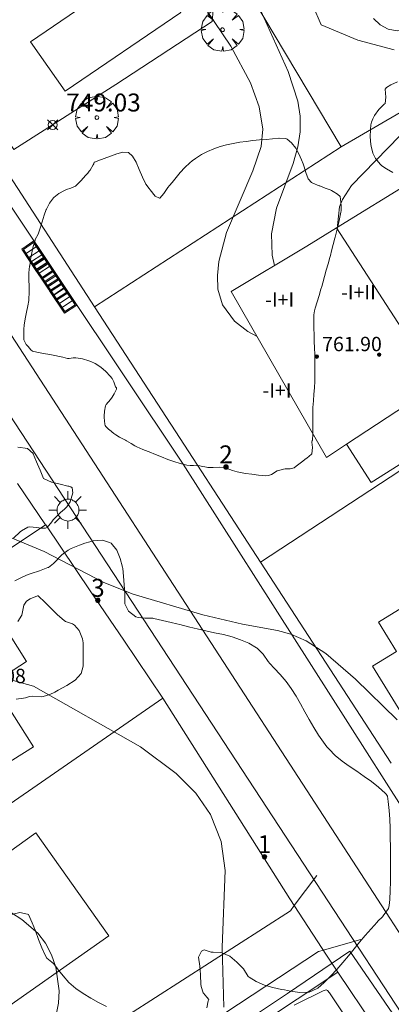
# Model space of a CAD drawing. Units: millimetres. Extents: x 422999 to 424003, y 4490499 to 4491003.
# Drawn here: x 423919 to 423940, y 4490869 to 4490924 of the extents above; entities that cross this region are included whole.
import ezdxf

# ---------------------------------------------------------------- set-up
doc = ezdxf.new("R2010")
doc.units = ezdxf.units.MM
doc.header["$MEASUREMENT"] = 0
doc.linetypes.add('VADO', pattern=[9.01, 2.71, -0.9, 0.9, -0.9, 0.9, -0.9, 0.9, -0.9])
doc.layers.get('0').update_dxf_attribs({"lineweight": 9})
for name, color, linetype, lineweight in [('1', 7, 'Continuous', 9), ('f012003p_num_plantas', 252, 'Continuous', 9), ('f022001p_portal', 7, 'Continuous', 9), ('f022001p_portal_texto', 7, 'Continuous', 9), ('f040024s_piscina', 140, 'Continuous', 9), ('f050002l_curvanivel_cgn', 23, 'Continuous', 9), ('f050002l_curvanivel_mae', 213, 'Continuous', 9), ('f050008p_puntocotaterreno', 7, 'Continuous', 9), ('f050009p_puntocotaconstruccionelevada', 211, 'Continuous', 9), ('f060140s_arboladourbano', 92, 'Continuous', 9), ('f061013p_arbol', 91, 'Continuous', 9), ('f070045l_muro_mur', 30, 'MURO2', 9), ('f070045l_muro_tap', 11, 'MURO2', 9), ('f070045l_puerta', 11, 'Continuous', 9), ('f070047l_seto', 91, 'Continuous', 9), ('f070056l_edificacion_els', 22, 'Continuous', 9), ('f070056l_edificacion_med', 221, 'Continuous', 9), ('f070056s_edificacion_edi', 240, 'Continuous', 9), ('f070058l_elementoconstruido_bordillo', 30, 'Continuous', 9), ('f071045l_vado', 30, 'VADO', 9), ('f081051p_bolardo', 7, 'Continuous', 9), ('f081055p_farola', 7, 'Continuous', 9), ('f081058p_imbornal', 7, 'Continuous', 9)]:
    doc.layers.add(name, color=color, linetype=linetype, lineweight=lineweight)
doc.styles.get("Standard").update_dxf_attribs({"font": 'arial.ttf'})
doc.styles.add('Style-s7210005_h', font='txt')
doc.linetypes.add('MURO2', pattern='A,3.1e-05,[1,muro2.shx,S=1,R=0,X=0,Y=0],-3.058844', length=3.058875)

# ---------------------------------------------------------------- blocks, each defined once
blk = doc.blocks.new('punto_cota')
at = {"layer": 'f050008p_puntocotaterreno'}
for points in [[(0, 0), (-0.283, 0.283)], [(0, 0), (-0.283, -0.283)], [(0, 0), (0.283, 0.283)], [(0, 0), (0.283, -0.283)]]:
    blk.add_lwpolyline(points, dxfattribs=at)
blk.add_circle((0, 0), 0.25, dxfattribs=at)
blk = doc.blocks.new('punto_cota_construccion_elevada')
at = {"layer": 'f050009p_puntocotaconstruccionelevada'}
h = blk.add_hatch(color=256, dxfattribs=at)
h.dxf.hatch_style = 1
edge = h.paths.add_edge_path()
edge.add_arc((0, 0), 0.1, 0, 360)
blk.add_circle((0, 0), 0.1, dxfattribs=at)
blk = doc.blocks.new('arbol')
at = {"color": 0, "linetype": 'Continuous', "lineweight": 0, "flags": 128}
for points in [[(0.96, 0.012), (1.2, 0.036), (1.128, 0.468), (0.888, 0.804), (0.528, 0.528), (0.816, 0.876), (0.48, 1.104), (0.048, 1.176), (0.012, 0.96), (-0.048, 1.176), (-0.48, 1.104), (-0.816, 0.876), (-0.504, 0.528), (-0.864, 0.804), (-1.104, 0.468), (-1.188, 0.036), (-0.936, 0.012)], [(-0.936, 0.012), (-1.188, -0.048), (-1.104, -0.48), (-0.864, -0.804), (-0.504, -0.504), (-0.816, -0.876), (-0.48, -1.116)], [(-0.48, -1.116), (-0.048, -1.188), (0.012, -0.936), (0.048, -1.188), (0.48, -1.116), (0.816, -0.876), (0.528, -0.504), (0.888, -0.804), (1.128, -0.48), (1.2, -0.048), (0.96, 0.012)]]:
    blk.add_lwpolyline(points, dxfattribs=at)
at = {"color": 0, "linetype": 'Continuous', "lineweight": 0, "extrusion": (0, 0, -1)}
for start, end in [(180.0229, 7.5946), (7.2233, 180.0229)]:
    blk.add_arc((0, 0), 0.104, start, end, dxfattribs=at)
blk = doc.blocks.new('farola')
at = {"layer": '1'}
for points in [[(-0.75, 0.75, 0), (-0.42, 0.42, 0)], [(0.01, 0.61, 0), (0.09, 0.6, 0), (0.16, 0.58, 0), (0.24, 0.57, 0), (0.3, 0.52, 0), (0.37, 0.49, 0), (0.43, 0.43, 0), (0.48, 0.39, 0), (0.52, 0.31, 0), (0.57, 0.25, 0), (0.6, 0.18, 0), (0.61, 0.1, 0), (0.61, 0.03, 0), (0.61, -0.03, 0), (0.61, -0.11, 0), (0.6, -0.18, 0), (0.57, -0.26, 0), (0.52, -0.32, 0), (0.48, -0.39, 0), (0.43, -0.44, 0), (0.37, -0.5, 0), (0.3, -0.53, 0), (0.24, -0.57, 0), (0.16, -0.59, 0), (0.09, -0.6, 0), (0, -0.62, 0), (-0.06, -0.6, 0), (-0.14, -0.59, 0), (-0.21, -0.57, 0), (-0.27, -0.53, 0), (-0.35, -0.5, 0), (-0.41, -0.44, 0), (-0.45, -0.39, 0), (-0.5, -0.32, 0), (-0.54, -0.26, 0), (-0.57, -0.18, 0), (-0.59, -0.11, 0), (-0.59, -0.03, 0), (-0.59, 0.03, 0), (-0.59, 0.1, 0), (-0.57, 0.18, 0), (-0.54, 0.25, 0), (-0.5, 0.31, 0), (-0.45, 0.39, 0), (-0.41, 0.43, 0), (-0.35, 0.49, 0), (-0.27, 0.52, 0), (-0.21, 0.57, 0), (-0.14, 0.58, 0), (-0.06, 0.6, 0), (0.01, 0.61, 0)], [(0, 1.05, 0), (0, 0.6, 0)], [(0.75, 0.75, 0), (0.43, 0.43, 0)], [(-1.05, 0, 0), (-0.59, 0, 0)], [(1.05, 0, 0), (0.61, 0, 0)], [(-0.75, -0.74, 0), (-0.42, -0.41, 0)], [(0.75, -0.75, 0), (0.43, -0.44, 0)], [(0, -1.05, 0), (0, -0.62, 0)]]:
    blk.add_polyline3d(points, dxfattribs=at)
blk = doc.blocks.new('imbornal_izq')
at = {"layer": 'f081051p_bolardo'}
h = blk.add_hatch(color=256, dxfattribs=at)
h.dxf.hatch_style = 1
h.paths.add_polyline_path([(0, 0), (0, -0.821), (1.499, -0.821), (1.499, 0)])
h.paths.add_polyline_path([(1.434, -0.065), (1.434, -0.756), (0.065, -0.756), (0.065, -0.065)], flags=16)
for p, q in [((0, 0), (1.499, 0)), ((0, -0.821), (0, 0)), ((1.499, 0), (1.499, -0.821)), ((1.499, -0.821), (0, -0.821))]:
    blk.add_line(p, q, dxfattribs=at)
blk.add_lwpolyline([(0.065, -0.065), (1.434, -0.065), (1.434, -0.756), (0.065, -0.756)], close=True, dxfattribs=at)
for points in [[(0.339, -0.065), (0.339, -0.756)], [(0.612, -0.065), (0.612, -0.756)], [(0.886, -0.065), (0.886, -0.756)], [(1.16, -0.065), (1.16, -0.756)]]:
    blk.add_lwpolyline(points, dxfattribs=at)
for p in [(0.339, -0.065), (0.612, -0.065), (0.886, -0.065), (1.16, -0.065)]:
    blk.add_point(p, dxfattribs=at)
blk = doc.blocks.new('portal_catastro')
at = {"layer": 'f022001p_portal'}
h = blk.add_hatch(color=256, dxfattribs=at)
h.dxf.hatch_style = 1
edge = h.paths.add_edge_path()
edge.add_arc((0, 0), 0.125, 0, 360)
blk.add_circle((0, 0), 0.125, dxfattribs=at)

msp = doc.modelspace()

# ---------------------------------------------------------------- linework, layer by layer
at = {"layer": 'f040024s_piscina'}
msp.add_polyline3d([(423928.119, 4490924.767, 749.16), (423921.66, 4490920.381, 749.111), (423919.732, 4490923.122, 749.111), (423926.136, 4490927.507, 749.885)], close=True, dxfattribs=at)
msp.add_polyline3d([(423945.217, 4490926.729, 747.429), (423941.187, 4490923.919, 747.429), (423940.697, 4490923.759, 747.429), (423940.187, 4490923.739, 747.429), (423939.687, 4490923.839, 747.429), (423939.237, 4490924.079, 747.429), (423938.857, 4490924.419, 747.429)], dxfattribs=at)
at = {"layer": 'f050002l_curvanivel_cgn'}
for points in [[(423932.375, 4490906.679, 749), (423931.85, 4490906.962, 749), (423931.1, 4490907.545, 749), (423930.442, 4490908.457, 749), (423930.184, 4490909.33, 749), (423930.15, 4490910.082, 749), (423930.235, 4490910.867, 749), (423930.659, 4490912.488, 749), (423932.136, 4490915.922, 749), (423932.588, 4490917.294, 749), (423932.679, 4490918.245, 749), (423932.49, 4490919.507, 749), (423931.993, 4490920.845, 749), (423930.909, 4490922.891, 749), (423929.498, 4490924.947, 749), (423927.1, 4490928.009, 749), (423926.345, 4490929.249, 749), (423925.68, 4490930.698, 749), (423925.216, 4490932.026, 749), (423924.718, 4490933.64, 749), (423924.705, 4490933.737, 749)], [(423933.345, 4490910.647, 748), (423933.216, 4490911.227, 748), (423933.168, 4490912.414, 748), (423933.444, 4490913.853, 748), (423934.373, 4490916.339, 748), (423934.643, 4490917.274, 748), (423934.768, 4490918.098, 748), (423934.766, 4490918.983, 748), (423934.637, 4490919.807, 748), (423934.098, 4490921.465, 748), (423932.428, 4490925.186, 748)], [(423936.864, 4490912.78, 747), (423936.848, 4490912.879, 747), (423936.969, 4490913.916, 747), (423937.135, 4490914.335, 747), (423937.63, 4490915.104, 747), (423942.365, 4490919.961, 747), (423945.446, 4490922.813, 747), (423946.433, 4490923.988, 747), (423946.767, 4490924.533, 747)], [(423930.516, 4490869.263, 751), (423930.41, 4490872.61, 751), (423930.584, 4490876.89, 751), (423930.355, 4490878.506, 751), (423929.776, 4490880.009, 751), (423928.941, 4490881.21, 751), (423927.851, 4490882.305, 751), (423925.863, 4490883.792, 751), (423919.896, 4490887.171, 751), (423917.264, 4490887.909, 751)], [(423921.137, 4490868.741, 752), (423921.286, 4490869.489, 752), (423921.321, 4490870.171, 752), (423921.136, 4490871.5, 752), (423920.893, 4490872.192, 752), (423920.558, 4490872.831, 752), (423920.138, 4490873.398, 752), (423919.247, 4490874.154, 752), (423917.498, 4490875.274, 752)]]:
    msp.add_polyline3d(points, dxfattribs=at)
at = {"layer": 'f050002l_curvanivel_mae'}
msp.add_polyline3d([(423940.178, 4490885.297, 750), (423937.852, 4490887.574, 750), (423936.202, 4490888.991, 750), (423935.11, 4490889.702, 750), (423934.258, 4490890.078, 750), (423933.515, 4490890.284, 750), (423931.553, 4490890.629, 750), (423929.343, 4490891.162, 750), (423925.449, 4490892.313, 750), (423923.808, 4490892.966, 750), (423920.479, 4490894.686, 750), (423915.773, 4490896.648, 750)], dxfattribs=at)
at = {"layer": 'f060140s_arboladourbano'}
for points in [[(423939.945, 4490915.837, 0), (423939.581, 4490916.035, 0), (423939.33, 4490916.216, 0), (423939.236, 4490916.299, 0), (423938.981, 4490916.623, 0), (423938.831, 4490916.919, 0), (423938.8, 4490916.998, 0), (423938.746, 4490917.209, 0), (423938.718, 4490917.403, 0), (423938.684, 4490917.818, 0), (423938.689, 4490918.233, 0), (423938.716, 4490918.497, 0), (423938.746, 4490918.641, 0), (423938.82, 4490918.832, 0), (423938.927, 4490919.018, 0), (423939.167, 4490919.351, 0), (423939.198, 4490919.393, 0), (423939.465, 4490919.639, 0), (423939.509, 4490919.686, 0), (423939.547, 4490920.037, 0), (423939.514, 4490920.483, 0), (423939.591, 4490920.58, 0), (423939.832, 4490920.719, 0), (423940.203, 4490920.901, 0)], [(423919.026, 4490900.507, 0), (423919.548, 4490900.438, 0), (423919.868, 4490900.158, 0), (423919.875, 4490900.142, 0), (423920.066, 4490899.683, 0), (423920.115, 4490899.565, 0), (423920.256, 4490899.223, 0), (423920.447, 4490898.763, 0), (423920.451, 4490898.754, 0), (423920.896, 4490898.554, 0), (423920.906, 4490898.551, 0), (423921.381, 4490898.438, 0), (423921.798, 4490898.343, 0), (423921.866, 4490898.329, 0), (423921.983, 4490898.305, 0), (423922.053, 4490898.236, 0), (423922.093, 4490897.967, 0), (423921.942, 4490897.455, 0), (423921.744, 4490897.187, 0), (423921.612, 4490897.06, 0), (423921.397, 4490896.856, 0), (423921.255, 4490896.714, 0), (423920.994, 4490896.45, 0), (423920.917, 4490896.353, 0), (423920.655, 4490896.034, 0), (423920.568, 4490895.998, 0), (423920.307, 4490895.998, 0), (423920.072, 4490896.027, 0), (423919.673, 4490896.064, 0), (423919.58, 4490896.042, 0), (423919.229, 4490895.85, 0), (423919.145, 4490895.792, 0), (423918.784, 4490895.436, 0)], [(423918.847, 4490893.057, 0), (423919.301, 4490893.271, 0), (423919.591, 4490893.397, 0), (423919.759, 4490893.458, 0), (423920.233, 4490893.611, 0), (423920.7, 4490893.791, 0), (423920.725, 4490893.802, 0), (423921.008, 4490894.019, 0), (423921.09, 4490894.098, 0), (423921.43, 4490894.461, 0), (423921.473, 4490894.499, 0), (423921.832, 4490894.755, 0), (423922.001, 4490894.849, 0), (423922.278, 4490894.977, 0), (423922.449, 4490895.046, 0), (423922.748, 4490895.148, 0), (423923.04, 4490895.23, 0), (423923.229, 4490895.276, 0), (423923.734, 4490895.316, 0), (423924.136, 4490895.197, 0), (423924.219, 4490895.145, 0), (423924.537, 4490894.76, 0), (423924.624, 4490894.572, 0), (423924.733, 4490894.293, 0), (423924.859, 4490893.814, 0), (423924.869, 4490893.742, 0), (423924.914, 4490893.318, 0), (423924.954, 4490892.822, 0), (423924.988, 4490892.326, 0), (423924.994, 4490892.242, 0), (423924.989, 4490891.828, 0), (423924.996, 4490891.762, 0), (423925.184, 4490891.367, 0), (423925.609, 4490891.053, 0), (423925.728, 4490891.009, 0), (423926.105, 4490890.976, 0), (423926.557, 4490890.963, 0), (423926.6, 4490890.954, 0), (423927.086, 4490890.845, 0), (423927.571, 4490890.733, 0), (423927.892, 4490890.656, 0), (423928.055, 4490890.615, 0), (423928.538, 4490890.492, 0), (423928.861, 4490890.409, 0), (423929.02, 4490890.37, 0), (423929.508, 4490890.261, 0), (423929.997, 4490890.159, 0), (423930.486, 4490890.051, 0), (423930.968, 4490889.926, 0), (423931.441, 4490889.769, 0), (423931.9, 4490889.569, 0), (423932.342, 4490889.313, 0), (423932.371, 4490889.292, 0), (423932.7, 4490888.961, 0), (423932.988, 4490888.554, 0), (423933.085, 4490888.436, 0), (423933.319, 4490888.184, 0), (423933.66, 4490887.82, 0), (423933.774, 4490887.693, 0), (423933.983, 4490887.443, 0), (423934.275, 4490887.042, 0), (423934.543, 4490886.622, 0), (423934.795, 4490886.189, 0), (423935.038, 4490885.75, 0), (423935.279, 4490885.309, 0), (423935.527, 4490884.874, 0), (423935.788, 4490884.449, 0), (423936.07, 4490884.042, 0), (423936.265, 4490883.792, 0), (423936.382, 4490883.658, 0), (423936.73, 4490883.312, 0), (423937.109, 4490882.998, 0), (423937.51, 4490882.706, 0), (423937.924, 4490882.425, 0), (423938.34, 4490882.144, 0), (423938.751, 4490881.853, 0), (423939.147, 4490881.541, 0), (423939.519, 4490881.197, 0), (423939.569, 4490881.146, 0), (423939.639, 4490881.042, 0), (423939.687, 4490880.741, 0), (423939.743, 4490880.245, 0), (423939.776, 4490879.748, 0), (423939.794, 4490879.251, 0), (423939.801, 4490878.754, 0), (423939.802, 4490878.671, 0), (423939.806, 4490878.256, 0), (423939.809, 4490877.758, 0), (423939.811, 4490877.26, 0), (423939.811, 4490876.762, 0), (423939.811, 4490876.721, 0), (423939.809, 4490876.264, 0), (423939.798, 4490875.767, 0), (423939.768, 4490875.27, 0), (423939.732, 4490874.936, 0), (423939.691, 4490874.778, 0), (423939.41, 4490874.357, 0), (423939.367, 4490874.311, 0), (423939.114, 4490874.06, 0), (423939.059, 4490874.003, 0), (423938.725, 4490873.641, 0), (423938.404, 4490873.27, 0), (423938.09, 4490872.892, 0), (423937.78, 4490872.511, 0), (423937.469, 4490872.129, 0), (423937.152, 4490871.749, 0), (423936.823, 4490871.373, 0), (423936.48, 4490871.005, 0), (423936.115, 4490870.646, 0), (423935.766, 4490870.334, 0), (423935.726, 4490870.302, 0), (423935.27, 4490870.105, 0), (423934.755, 4490870.086, 0), (423934.228, 4490870.163, 0), (423933.899, 4490870.226, 0), (423933.733, 4490870.256, 0), (423933.25, 4490870.359, 0), (423932.775, 4490870.499, 0), (423932.312, 4490870.698, 0), (423931.92, 4490870.941, 0), (423931.874, 4490870.981, 0), (423931.608, 4490871.402, 0), (423931.575, 4490871.437, 0), (423931.242, 4490871.768, 0), (423930.851, 4490872.103, 0), (423930.405, 4490872.3, 0), (423930.333, 4490872.311, 0), (423929.909, 4490872.338, 0), (423929.812, 4490872.343, 0), (423929.412, 4490872.461, 0), (423929.263, 4490872.391, 0), (423929.092, 4490872.05, 0), (423929.17, 4490871.549, 0), (423929.198, 4490871.346, 0), (423929.204, 4490871.05, 0), (423929.228, 4490870.553, 0), (423929.244, 4490870.41, 0), (423929.354, 4490870.073, 0), (423929.374, 4490870.042, 0), (423929.556, 4490869.816, 0), (423929.678, 4490869.695, 0), (423929.678, 4490869.695, 0), (423929.64, 4490869.625, 0), (423929.557, 4490869.219, 0)], [(423918.92, 4490886.451, 0), (423919.337, 4490886.5, 0), (423919.443, 4490886.523, 0), (423919.666, 4490886.596, 0), (423919.818, 4490886.612, 0), (423920.32, 4490886.587, 0), (423920.439, 4490886.599, 0), (423920.797, 4490886.706, 0), (423921.079, 4490886.846, 0), (423921.259, 4490886.945, 0), (423921.755, 4490887.213, 0), (423922.215, 4490887.514, 0), (423922.547, 4490887.876, 0), (423922.662, 4490888.29, 0), (423922.662, 4490888.328, 0), (423922.66, 4490888.826, 0), (423922.658, 4490889.324, 0), (423922.657, 4490889.448, 0), (423922.657, 4490889.598, 0), (423922.633, 4490889.819, 0), (423922.432, 4490890.278, 0), (423922.176, 4490890.576, 0), (423922.063, 4490890.648, 0), (423921.685, 4490890.78, 0), (423921.61, 4490890.839, 0), (423921.23, 4490891.161, 0), (423921.192, 4490891.194, 0), (423920.874, 4490891.506, 0), (423920.532, 4490891.868, 0), (423920.163, 4490892.206, 0), (423920.143, 4490892.221, 0), (423920.107, 4490892.221, 0), (423919.706, 4490892.047, 0), (423919.507, 4490891.918, 0), (423919.357, 4490891.7, 0), (423919.247, 4490891.133, 0), (423919.015, 4490890.791, 0)], [(423923.961, 4490869.302, 0), (423923.521, 4490869.533, 0), (423923.085, 4490869.771, 0), (423922.658, 4490870.026, 0), (423922.244, 4490870.309, 0), (423921.871, 4490870.641, 0), (423921.542, 4490871.016, 0), (423921.278, 4490871.339, 0), (423921.227, 4490871.403, 0), (423921.019, 4490871.682, 0), (423920.906, 4490871.781, 0), (423920.634, 4490872.005, 0), (423920.563, 4490872.132, 0), (423920.353, 4490872.583, 0), (423920.176, 4490873.048, 0), (423920.006, 4490873.517, 0), (423919.82, 4490873.972, 0), (423919.816, 4490873.979, 0), (423919.604, 4490874.431, 0), (423919.563, 4490874.461, 0), (423919.122, 4490874.539, 0), (423918.616, 4490874.409, 0)]]:
    msp.add_polyline3d(points, dxfattribs=at)
msp.add_polyline3d([(423932.814, 4490898.911, 0), (423932.665, 4490898.923, 0), (423932.446, 4490898.948, 0), (423932.08, 4490898.995, 0), (423931.714, 4490899.05, 0), (423931.349, 4490899.114, 0), (423931.248, 4490899.134, 0), (423930.992, 4490899.21, 0), (423930.644, 4490899.338, 0), (423930.486, 4490899.377, 0), (423930.281, 4490899.393, 0), (423929.909, 4490899.368, 0), (423929.625, 4490899.374, 0), (423929.542, 4490899.39, 0), (423929.249, 4490899.457, 0), (423929.18, 4490899.463, 0), (423928.811, 4490899.482, 0), (423928.737, 4490899.485, 0), (423928.639, 4490899.484, 0), (423928.443, 4490899.515, 0), (423928.083, 4490899.597, 0), (423927.729, 4490899.702, 0), (423927.381, 4490899.827, 0), (423927.035, 4490899.963, 0), (423926.691, 4490900.104, 0), (423926.347, 4490900.246, 0), (423926.293, 4490900.267, 0), (423926.001, 4490900.381, 0), (423925.662, 4490900.527, 0), (423925.546, 4490900.587, 0), (423925.34, 4490900.708, 0), (423925.088, 4490900.862, 0), (423925.023, 4490900.899, 0), (423924.698, 4490901.074, 0), (423924.494, 4490901.191, 0), (423924.382, 4490901.267, 0), (423924.125, 4490901.476, 0), (423924.095, 4490901.5, 0), (423923.922, 4490901.665, 0), (423923.893, 4490901.725, 0), (423923.879, 4490901.789, 0), (423923.841, 4490902.157, 0), (423923.84, 4490902.237, 0), (423923.845, 4490902.524, 0), (423923.915, 4490902.808, 0), (423923.955, 4490902.885, 0), (423924.185, 4490903.172, 0), (423924.274, 4490903.291, 0), (423924.387, 4490903.481, 0), (423924.519, 4490903.742, 0), (423924.519, 4490903.819, 0), (423924.467, 4490903.87, 0), (423924.368, 4490904.147, 0), (423924.275, 4490904.346, 0), (423924.176, 4490904.469, 0), (423923.922, 4490904.739, 0), (423923.639, 4490904.974, 0), (423923.325, 4490905.173, 0), (423923.086, 4490905.29, 0), (423922.976, 4490905.335, 0), (423922.616, 4490905.441, 0), (423922.253, 4490905.493, 0), (423922.097, 4490905.501, 0), (423921.887, 4490905.464, 0), (423921.797, 4490905.464, 0), (423921.525, 4490905.528, 0), (423921.258, 4490905.595, 0), (423921.167, 4490905.615, 0), (423920.804, 4490905.68, 0), (423920.44, 4490905.74, 0), (423920.076, 4490905.812, 0), (423919.84, 4490905.875, 0), (423919.733, 4490905.939, 0), (423919.588, 4490906.118, 0), (423919.488, 4490906.238, 0), (423919.36, 4490906.505, 0), (423919.359, 4490906.573, 0), (423919.358, 4490906.834, 0), (423919.358, 4490906.942, 0), (423919.357, 4490907.093, 0), (423919.367, 4490907.311, 0), (423919.422, 4490907.675, 0), (423919.502, 4490908.038, 0), (423919.58, 4490908.402, 0), (423919.622, 4490908.698, 0), (423919.629, 4490908.769, 0), (423919.652, 4490909.138, 0), (423919.653, 4490909.311, 0), (423919.644, 4490909.507, 0), (423919.625, 4490909.834, 0), (423919.624, 4490909.877, 0), (423919.624, 4490910.013, 0), (423919.636, 4490910.246, 0), (423919.675, 4490910.614, 0), (423919.678, 4490910.634, 0), (423919.726, 4490910.981, 0), (423919.791, 4490911.344, 0), (423919.876, 4490911.704, 0), (423919.982, 4490912.06, 0), (423919.992, 4490912.09, 0), (423920.145, 4490912.392, 0), (423920.147, 4490912.398, 0), (423920.27, 4490912.738, 0), (423920.378, 4490913.091, 0), (423920.487, 4490913.446, 0), (423920.606, 4490913.775, 0), (423920.614, 4490913.795, 0), (423920.776, 4490914.126, 0), (423921.004, 4490914.423, 0), (423921.022, 4490914.441, 0), (423921.298, 4490914.657, 0), (423921.62, 4490914.834, 0), (423921.739, 4490914.893, 0), (423921.97, 4490914.962, 0), (423922.235, 4490915.074, 0), (423922.291, 4490915.129, 0), (423922.342, 4490915.182, 0), (423922.546, 4490915.397, 0), (423922.798, 4490915.667, 0), (423922.914, 4490915.795, 0), (423923.002, 4490915.909, 0), (423923.038, 4490915.948, 0), (423923.053, 4490915.965, 0), (423923.226, 4490916.266, 0), (423923.249, 4490916.312, 0), (423923.279, 4490916.406, 0), (423923.356, 4490916.432, 0), (423923.486, 4490916.479, 0), (423923.836, 4490916.611, 0), (423924.186, 4490916.746, 0), (423924.534, 4490916.87, 0), (423924.881, 4490916.97, 0), (423925.185, 4490916.946, 0), (423925.424, 4490916.743, 0), (423925.62, 4490916.412, 0), (423925.794, 4490916.008, 0), (423925.969, 4490915.583, 0), (423926.166, 4490915.19, 0), (423926.344, 4490914.946, 0), (423926.407, 4490914.869, 0), (423926.682, 4490914.506, 0), (423926.921, 4490914.394, 0), (423926.941, 4490914.405, 0), (423927.17, 4490914.659, 0), (423927.395, 4490914.997, 0), (423927.475, 4490915.102, 0), (423927.624, 4490915.283, 0), (423927.848, 4490915.563, 0), (423928.078, 4490915.842, 0), (423928.327, 4490916.114, 0), (423928.61, 4490916.377, 0), (423928.746, 4490916.488, 0), (423928.931, 4490916.623, 0), (423929.265, 4490916.834, 0), (423929.606, 4490917.012, 0), (423929.954, 4490917.161, 0), (423930.309, 4490917.282, 0), (423930.667, 4490917.381, 0), (423931.03, 4490917.46, 0), (423931.396, 4490917.523, 0), (423931.764, 4490917.573, 0), (423932.133, 4490917.614, 0), (423932.502, 4490917.649, 0), (423932.869, 4490917.681, 0), (423933.235, 4490917.714, 0), (423933.584, 4490917.75, 0), (423933.599, 4490917.752, 0), (423933.969, 4490917.74, 0), (423934.041, 4490917.701, 0), (423934.289, 4490917.493, 0), (423934.527, 4490917.201, 0), (423934.705, 4490916.884, 0), (423934.85, 4490916.547, 0), (423934.937, 4490916.322, 0), (423934.979, 4490916.199, 0), (423935.056, 4490915.957, 0), (423935.093, 4490915.844, 0), (423935.217, 4490915.476, 0), (423935.404, 4490915.271, 0), (423935.482, 4490915.232, 0), (423935.825, 4490915.1, 0), (423935.869, 4490915.083, 0), (423936.171, 4490914.968, 0), (423936.442, 4490914.863, 0), (423936.514, 4490914.831, 0), (423936.619, 4490914.775, 0), (423936.853, 4490914.63, 0), (423936.999, 4490914.5, 0), (423937.014, 4490914.353, 0), (423937.067, 4490913.98, 0), (423937.062, 4490913.69, 0), (423937.048, 4490913.614, 0), (423936.975, 4490913.254, 0), (423936.889, 4490912.893, 0), (423936.797, 4490912.533, 0), (423936.718, 4490912.226, 0), (423936.705, 4490912.174, 0), (423936.615, 4490911.816, 0), (423936.524, 4490911.458, 0), (423936.458, 4490911.209, 0), (423936.429, 4490911.1, 0), (423936.33, 4490910.744, 0), (423936.23, 4490910.388, 0), (423936.13, 4490910.032, 0), (423936.029, 4490909.677, 0), (423935.973, 4490909.477, 0), (423935.928, 4490909.321, 0), (423935.824, 4490908.969, 0), (423935.719, 4490908.616, 0), (423935.617, 4490908.259, 0), (423935.58, 4490908.123, 0), (423935.539, 4490907.894, 0), (423935.525, 4490907.524, 0), (423935.53, 4490907.295, 0), (423935.533, 4490907.154, 0), (423935.544, 4490906.784, 0), (423935.556, 4490906.415, 0), (423935.569, 4490906.045, 0), (423935.581, 4490905.676, 0), (423935.589, 4490905.306, 0), (423935.59, 4490905.253, 0), (423935.594, 4490904.937, 0), (423935.595, 4490904.567, 0), (423935.594, 4490904.404, 0), (423935.588, 4490904.197, 0), (423935.568, 4490903.828, 0), (423935.54, 4490903.459, 0), (423935.509, 4490903.091, 0), (423935.484, 4490902.722, 0), (423935.47, 4490902.425, 0), (423935.469, 4490902.353, 0), (423935.469, 4490901.983, 0), (423935.475, 4490901.613, 0), (423935.475, 4490901.273, 0), (423935.475, 4490901.243, 0), (423935.451, 4490900.901, 0), (423935.447, 4490900.875, 0), (423935.426, 4490900.798, 0), (423935.452, 4490900.49, 0), (423935.423, 4490900.131, 0), (423935.403, 4490900.111, 0), (423935.135, 4490899.899, 0), (423935.114, 4490899.884, 0), (423934.847, 4490899.669, 0), (423934.555, 4490899.444, 0), (423934.438, 4490899.364, 0), (423934.218, 4490899.306, 0), (423933.941, 4490899.293, 0), (423933.845, 4490899.274, 0), (423933.503, 4490899.196, 0), (423933.485, 4490899.191, 0), (423933.167, 4490898.993, 0), (423933, 4490898.922, 0)], close=True, dxfattribs=at)
at = {"layer": 'f070045l_muro_mur'}
msp.add_line((423920.556, 4490896.171, 750.896), (423914.547, 4490892.16, 751.454), dxfattribs=at)
at = {"layer": 'f070045l_muro_tap'}
for p, q in [((423926.646, 4490934.761, 749.885), (423937.056, 4490917.26, 747.429)), ((423923.304, 4490908.337, 753.124), (423906.767, 4490933.794, 754.713)), ((423937.056, 4490917.26, 747.429), (423923.304, 4490908.337, 753.124)), ((423928.557, 4490900.255, 752.081), (423923.304, 4490908.337, 753.124)), ((423920.57, 4490896.169, 750.409), (423923.097, 4490892.435, 750.516)), ((423924.923, 4490889.736, 750.911), (423927.106, 4490886.51, 751.459)), ((423927.106, 4490886.51, 751.459), (423934.196, 4490875.31, 751.509)), ((423936.248, 4490872.167, 751.509), (423936.866, 4490871.22, 751.509)), ((423903.906, 4490849.331, 754.156), (423936.866, 4490871.22, 751.509)), ((423936.866, 4490871.22, 751.509), (423946.946, 4490856.38, 750.149))]:
    msp.add_line(p, q, dxfattribs=at)
for points in [[(423950.636, 4490925.74, 746.764), (423949.786, 4490925.17, 746.764), (423948.926, 4490924.59, 746.764), (423948.076, 4490924.01, 746.764), (423947.216, 4490923.43, 746.764), (423946.366, 4490922.85, 747.429), (423945.516, 4490922.28, 747.429), (423944.666, 4490921.7, 747.429), (423937.056, 4490917.26, 747.429)], [(423963.116, 4490914.139, 750.17), (423952.047, 4490906.875, 750.832), (423932.565, 4490894.089, 751.997)], [(423939.857, 4490882.872, 750.989), (423932.565, 4490894.089, 751.997), (423930.66, 4490897.02, 751.774)], [(423927.106, 4490886.51, 751.459), (423911.795, 4490875.921, 753.036), (423911.376, 4490875.631, 753.079), (423902.586, 4490887.871, 751.28), (423907.846, 4490891.421, 751.454)]]:
    msp.add_polyline3d(points, dxfattribs=at)
at = {"layer": 'f070045l_puerta'}
for p, q in [((423930.66, 4490897.02, 751.774), (423928.557, 4490900.255, 752.081)), ((423923.097, 4490892.435, 750.516), (423924.923, 4490889.736, 750.911)), ((423934.196, 4490875.31, 751.509), (423936.248, 4490872.167, 751.509))]:
    msp.add_line(p, q, dxfattribs=at)
msp.add_polyline3d([(423919.006, 4490898.481, 749.553), (423920.565, 4490896.177, 749.92), (423920.57, 4490896.169, 750.409)], dxfattribs=at)
at = {"layer": 'f070047l_seto'}
for points in [[(423926.528, 4490865.002, 752.033), (423934.068, 4490870.025, 751.509), (423937.551, 4490872.392, 750.465), (423941.441, 4490866.704, 750.447)], [(423937.956, 4490867.755, 751.175), (423936.403, 4490870.065, 751.509), (423936.303, 4490870.198, 751.509), (423936.22, 4490870.231, 751.509), (423936.054, 4490870.18, 751.509), (423934.593, 4490869.458, 751.509), (423934.444, 4490869.375, 751.509)]]:
    msp.add_polyline3d(points, dxfattribs=at)
at = {"layer": 'f070056l_edificacion_els'}
msp.add_polyline3d([(423915.998, 4490889.89, 751.408), (423917.883, 4490891.095, 751.408), (423919.508, 4490888.553, 751.408), (423917.623, 4490887.348, 751.408)], dxfattribs=at)
at = {"layer": 'f070056l_edificacion_med'}
msp.add_line((423936.805, 4490912.744, 751.758), (423942.439, 4490904.015, 753.018), dxfattribs=at)
msp.add_polyline3d([(423946.373, 4490906.609, 753.976), (423942.439, 4490904.015, 753.018), (423937.363, 4490900.669, 751.783), (423936.241, 4490899.93, 751.51)], dxfattribs=at)
at = {"layer": 'f070056s_edificacion_edi'}
for points in [[(423947.859, 4490904.296, 752.016), (423946.397, 4490906.624, 752.016), (423946.199, 4490906.939, 752.016), (423941.104, 4490915.385, 752.016), (423936.805, 4490912.744, 751.758), (423935.152, 4490911.729, 751.66), (423930.93, 4490909.201, 751.426), (423936.241, 4490899.93, 751.51), (423937.363, 4490900.669, 751.783), (423938.729, 4490898.546, 751.444)], [(423943.897, 4490880.039, 750.286), (423940.925, 4490884.857, 749.996), (423938.807, 4490888.289, 749.79), (423940.147, 4490889.109, 749.79), (423939.137, 4490890.739, 749.79), (423943.167, 4490893.219, 749.79), (423942.357, 4490894.539, 749.79), (423944.957, 4490896.109, 749.79), (423944.097, 4490897.539, 749.709), (423946.627, 4490899.039, 749.709), (423950.827, 4490892.269, 749.039), (423951.523, 4490891.154, 749.039), (423953.044, 4490889.166, 749.039), (423954.542, 4490889.994, 749.039), (423954.758, 4490889.519, 749.039), (423955.377, 4490888.156, 749.039), (423948.797, 4490884.029, 749.586), (423949.667, 4490882.629, 749.586), (423948.176, 4490881.697, 749.861), (423945.877, 4490880.259, 750.286), (423945.427, 4490880.979, 750.286)], [(423913.397, 4490879.73, 752.33), (423908.307, 4490887.91, 751.454), (423909.457, 4490888.9, 751.454), (423907.847, 4490891.42, 751.454), (423910.724, 4490893.277, 751.454), (423912.927, 4490894.7, 751.454), (423914.547, 4490892.16, 751.454), (423914.762, 4490891.823, 751.464), (423915.998, 4490889.89, 751.523), (423917.498, 4490887.542, 751.595), (423919.897, 4490883.79, 751.709), (423916.917, 4490881.928, 751.994)]]:
    msp.add_polyline3d(points, close=True, dxfattribs=at)
at = {"layer": 'f070058l_elementoconstruido_bordillo'}
for points in [[(423854.671, 4491000, 760.457), (423855.569, 4490998.587, 760.43), (423857.232, 4490995.968, 760.25), (423880.858, 4490959.89, 757.42), (423883.028, 4490956.576, 756.89), (423894.213, 4490939.498, 753.26), (423957.563, 4490842.76, 748.36)], [(423857.201, 4491000, 760.296), (423874.085, 4490974.932, 758.77), (423895.576, 4490942.205, 753.4), (423914.683, 4490912.835, 749.51), (423950.698, 4490857.417, 748.99), (423959.199, 4490843.893, 748.22), (423957.563, 4490842.76, 748.36)], [(423862.206, 4491000, 759.504), (423870.992, 4490986.588, 759.19), (423877.719, 4490976.288, 758.54), (423884.881, 4490965.236, 757.62), (423885.317, 4490964.563, 757.57), (423891.683, 4490955.063, 756.44), (423900.645, 4490940.965, 752.7), (423910.522, 4490925.742, 750.23), (423918.439, 4490914.23, 749.44), (423928.236, 4490899.564, 749.51), (423942.566, 4490877.104, 750.17), (423944.609, 4490873.933, 750.18), (423953.095, 4490860.765, 748.99), (423960.414, 4490849.468, 748.37), (423963.765, 4490843.597, 748.1), (423968.483, 4490846.305, 747.92), (423972.377, 4490848.54, 747.83), (423981.949, 4490854.705, 747.57), (423990.245, 4490860.048, 747.26), (424000, 4490866.547, 746.885)], [(423926.705, 4490929.633, 749.05), (423929.92, 4490924.889, 749.21), (423929.853, 4490924.259, 749.21), (423924.492, 4490920.744, 749.16), (423918.787, 4490917.125, 749.17), (423915.23, 4490922.567, 749.6), (423922.451, 4490927.287, 749.19), (423926.705, 4490929.633, 749.05)], [(423935.482, 4490925.155, 747.47), (423935.934, 4490924.075, 747.42), (423937.991, 4490923.226, 747.36), (423940.008, 4490922.675, 747.34)], [(423935.788, 4490872.366, 750.43), (423917.984, 4490860.646, 751.77), (423911.31, 4490870.007, 752.6), (423914.634, 4490872.101, 752.22), (423914.9, 4490872.272, 752.22), (423915.141, 4490872.589, 752.23), (423915.349, 4490872.883, 752.23), (423915.542, 4490873.444, 752.23), (423915.884, 4490876.043, 752.03), (423920.023, 4490878.998, 751.67), (423924.086, 4490873.245, 751.7), (423918.509, 4490869.318, 752.19)], [(423920.672, 4490865.94, 751.85), (423934.231, 4490874.646, 750.74)]]:
    msp.add_polyline3d(points, dxfattribs=at)
at = {"layer": 'f071045l_vado'}
for p, q in [((423934.444, 4490874.931, 751.509), (423935.698, 4490876.618, 751.509)), ((423934.231, 4490874.646, 751.509), (423934.444, 4490874.931, 751.509)), ((423936.065, 4490872.447, 751.509), (423935.788, 4490872.366, 751.509))]:
    msp.add_line(p, q, dxfattribs=at)
msp.add_polyline3d([(423938.151, 4490873.049, 750.465), (423936.39, 4490872.542, 751.509), (423936.065, 4490872.447, 751.509)], dxfattribs=at)

# ---------------------------------------------------------------- block references
at = {"layer": 'f022001p_portal'}
for p in [(423930.631, 4490899.407), (423923.484, 4490891.961), (423932.782, 4490877.658)]:
    msp.add_blockref('portal_catastro', p, dxfattribs=at)
at = {"layer": 'f050008p_puntocotaterreno'}
msp.add_blockref('punto_cota', (423920.962, 4490918.49, 749.029), dxfattribs=at)
at = {"layer": 'f050009p_puntocotaconstruccionelevada'}
for p in [(423935.697, 4490905.566, 761.9), (423939.177, 4490905.674, 754.11)]:
    msp.add_blockref('punto_cota_construccion_elevada', p, dxfattribs=at)
at = {"layer": 'f061013p_arbol'}
for p in [(423930.441, 4490923.799, 749.16), (423923.428, 4490918.901, 749.111)]:
    msp.add_blockref('arbol', p, dxfattribs=at)
at = {"layer": 'f081055p_farola'}
msp.add_blockref('farola', (423921.804, 4490897.004, 749.553), dxfattribs=at)
at = {"layer": 'f081058p_imbornal'}
for p, rotation in [((423919.917, 4490912.017, 749.454), 303.74421996796), ((423920.505, 4490911.138, 749.458), 303.7442200374001), ((423921.002, 4490910.394, 749.461), 303.7442200453513), ((423921.475, 4490909.685, 749.465), 303.7442200367565)]:
    msp.add_blockref('imbornal_izq', p, dxfattribs=dict(at, rotation=rotation))

# ---------------------------------------------------------------- texts
at = {"layer": 'f012003p_num_plantas', "char_height": 0.8, "attachment_point": 5}
for s, insert, width in [('{\\fArial|b0|i0;-I+II}', (423938.019, 4490909.15), 4), ('{\\fArial|b0|i0;-I+I}', (423933.625, 4490908.74), 3.2), ('{\\fArial|b0|i0;-I+I}', (423933.48, 4490903.675), 3.2)]:
    msp.add_mtext(s, dxfattribs=dict(at, insert=insert, width=width))
at = {"layer": 'f022001p_portal_texto', "char_height": 1, "width": 1, "attachment_point": 8}
for s, insert in [('{\\fTrebuchet MS|b0|i0;2}', (423930.631, 4490899.607)), ('{\\fTrebuchet MS|b0|i0;3}', (423923.484, 4490892.161)), ('{\\fTrebuchet MS|b0|i0;1}', (423932.782, 4490877.858))]:
    msp.add_mtext(s, dxfattribs=dict(at, insert=insert))
at = {"layer": 'f050008p_puntocotaterreno', "style": 'Style-s7210005_h'}
msp.add_text('749.03', height=1, dxfattribs=at).set_placement((423921.712, 4490919.24, 749.029))
at = {"layer": 'f050009p_puntocotaconstruccionelevada', "style": 'Style-s7210005_h'}
for s, p in [('761.90', (423935.997, 4490905.866, 761.9)), ('755.08', (423916.132, 4490887.344, 755.08))]:
    msp.add_text(s, height=0.8, dxfattribs=at).set_placement(p)

doc.saveas('drawing.dxf')
